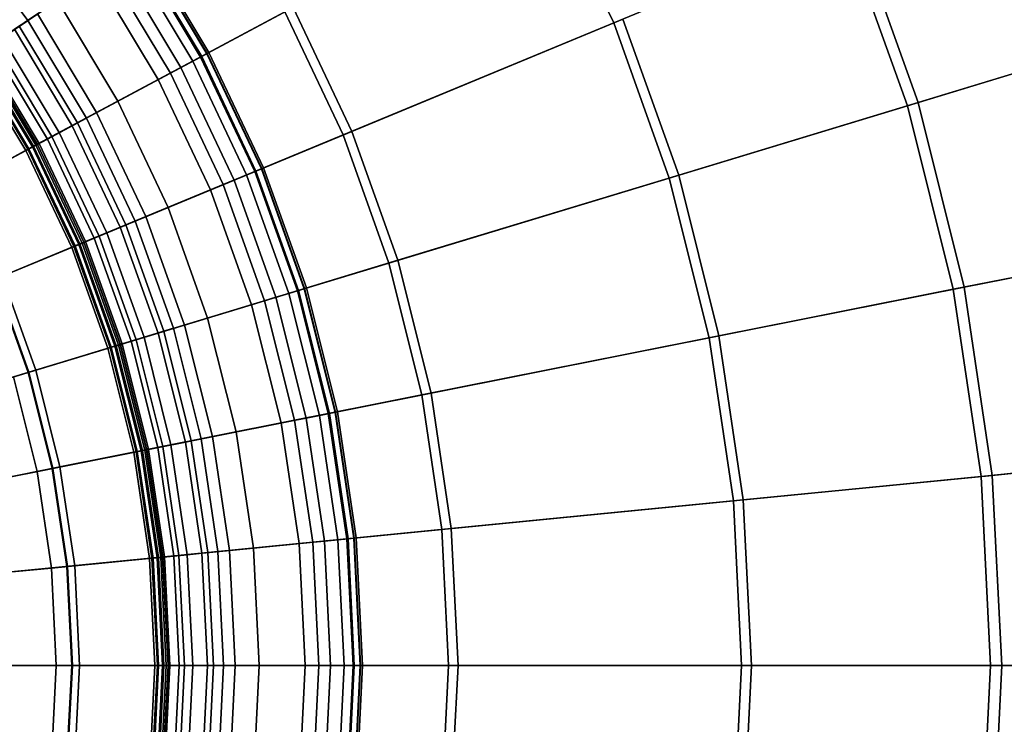
# Model space of a CAD drawing. Units: millimetres. Extents: x -1418 to 1944, y -1547 to 1692.
# Drawn here: x -144 to -140, y 180 to 183 of the extents above; entities that cross this region are included whole.
import ezdxf

# ---------------------------------------------------------------- set-up
doc = ezdxf.new("R2010")
doc.units = ezdxf.units.MM
doc.header["$MEASUREMENT"] = 0
doc.layers.add('Слой1', color=7, linetype='Continuous', lineweight=25)

msp = doc.modelspace()

# ---------------------------------------------------------------- linework, layer by layer
at = {"layer": 'Слой1', "color": 7, "linetype": 'Continuous', "lineweight": 25}
for p, q in [((-141.9215, 183.705), (-141.6536, 183.1394)), ((-141.6536, 183.1394), (-141.9215, 183.705)), ((-144.0887, 183.009), (-143.1687, 183.6238)), ((-143.1687, 183.6238), (-144.0887, 183.009)), ((-143.1391, 183.6435), (-144.0607, 183.0277)), ((-144.0607, 183.0277), (-143.1391, 183.6435)), ((-140.4971, 182.8368), (-140.7403, 183.5176)), ((-140.7403, 183.5176), (-140.4971, 182.8368)), ((-143.8793, 183.1489), (-144.1372, 183.4969)), ((-144.1372, 183.4969), (-143.8793, 183.1489)), ((-140.7798, 183.5013), (-141.6536, 183.1394)), ((-141.6536, 183.1394), (-140.7798, 183.5013)), ((-140.7798, 183.5013), (-140.5381, 182.8244)), ((-140.5381, 182.8244), (-140.7798, 183.5013)), ((-143.448, 183.4371), (-143.1991, 183.0222)), ((-143.1991, 183.0222), (-143.448, 183.4371)), ((-143.447, 183.4378), (-143.198, 183.0228)), ((-143.198, 183.0228), (-143.447, 183.4378)), ((-143.4404, 183.4422), (-143.1911, 183.0265)), ((-143.1911, 183.0265), (-143.4404, 183.4422)), ((-143.4984, 183.4034), (-143.2525, 182.9936)), ((-143.2525, 182.9936), (-143.4984, 183.4034)), ((-143.4706, 183.422), (-143.2231, 183.0094)), ((-143.2231, 183.0094), (-143.4706, 183.422)), ((-143.4666, 183.4247), (-143.2189, 183.0116)), ((-143.2189, 183.0116), (-143.4666, 183.4247)), ((-143.5413, 183.3748), (-143.298, 182.9693)), ((-143.298, 182.9693), (-143.5413, 183.3748)), ((-143.5788, 183.3497), (-143.3378, 182.948)), ((-143.3378, 182.948), (-143.5788, 183.3497)), ((-143.6219, 183.3209), (-143.3836, 182.9236)), ((-143.3836, 182.9236), (-143.6219, 183.3209)), ((-144.0032, 183.0662), (-143.767, 183.224)), ((-143.767, 183.224), (-144.0032, 183.0662)), ((-143.767, 183.224), (-143.5375, 182.8413)), ((-143.5375, 182.8413), (-143.767, 183.224)), ((-144.3341, 182.8451), (-143.8431, 183.1731)), ((-143.8431, 183.1731), (-144.3341, 182.8451)), ((-142.9028, 183.1806), (-143.8787, 182.6589)), ((-143.8787, 182.6589), (-142.9028, 183.1806)), ((-143.849, 182.6748), (-142.8715, 183.1973)), ((-142.8715, 183.1973), (-143.849, 182.6748)), ((-143.8431, 183.1731), (-143.6182, 182.7982)), ((-143.6182, 182.7982), (-143.8431, 183.1731)), ((-142.9028, 183.1806), (-142.6816, 182.7135)), ((-142.6816, 182.7135), (-142.9028, 183.1806)), ((-142.6487, 182.7271), (-142.8715, 183.1973)), ((-142.8715, 183.1973), (-142.6487, 182.7271)), ((-143.8793, 183.1489), (-144.0195, 183.0552)), ((-144.0195, 183.0552), (-143.8793, 183.1489)), ((-143.8793, 183.1489), (-143.9303, 183.1148)), ((-143.9303, 183.1148), (-143.8793, 183.1489)), ((-143.6565, 182.7775), (-143.8793, 183.1489)), ((-143.8793, 183.1489), (-143.6565, 182.7775)), ((-141.6536, 183.1394), (-142.6816, 182.7135)), ((-142.6816, 182.7135), (-141.6536, 183.1394)), ((-142.6487, 182.7271), (-141.6186, 183.1538)), ((-141.6186, 183.1538), (-142.6487, 182.7271)), ((-141.6536, 183.1394), (-141.443, 182.5499)), ((-141.443, 182.5499), (-141.6536, 183.1394)), ((-141.4068, 182.5608), (-141.6186, 183.1538)), ((-141.6186, 183.1538), (-141.4068, 182.5608)), ((-143.7107, 182.7487), (-143.9303, 183.1148)), ((-143.9303, 183.1148), (-143.7107, 182.7487)), ((-143.6908, 182.7593), (-143.9116, 183.1273)), ((-143.9116, 183.1273), (-143.6908, 182.7593)), ((-144.0032, 183.0662), (-143.788, 182.7074)), ((-143.788, 182.7074), (-144.0032, 183.0662)), ((-143.7599, 182.7222), (-143.9768, 183.0838)), ((-143.9768, 183.0838), (-143.7599, 182.7222)), ((-143.8572, 182.6704), (-144.0685, 183.0225)), ((-144.0685, 183.0225), (-143.8572, 182.6704)), ((-143.849, 182.6748), (-144.0607, 183.0277)), ((-144.0607, 183.0277), (-143.849, 182.6748)), ((-143.8428, 182.6777), (-144.0551, 183.0315)), ((-144.0551, 183.0315), (-143.8428, 182.6777)), ((-143.8426, 182.6778), (-144.0548, 183.0317)), ((-144.0548, 183.0317), (-143.8426, 182.6778)), ((-143.8364, 182.6811), (-144.0491, 183.0355)), ((-144.0491, 183.0355), (-143.8364, 182.6811)), ((-143.8051, 182.6979), (-144.0195, 183.0552)), ((-144.0195, 183.0552), (-143.8051, 182.6979)), ((-143.1991, 183.0222), (-143.2231, 183.0094)), ((-143.2231, 183.0094), (-143.1991, 183.0222)), ((-143.198, 183.0228), (-143.2189, 183.0116)), ((-143.2189, 183.0116), (-143.198, 183.0228)), ((-143.1911, 183.0265), (-143.1991, 183.0222)), ((-143.1991, 183.0222), (-143.1911, 183.0265)), ((-143.1991, 183.0222), (-142.9919, 182.585)), ((-142.9919, 182.585), (-143.1991, 183.0222)), ((-143.198, 183.0228), (-143.1911, 183.0265)), ((-143.1911, 183.0265), (-143.198, 183.0228)), ((-143.198, 183.0228), (-142.9908, 182.5854)), ((-142.9908, 182.5854), (-143.198, 183.0228)), ((-142.9836, 182.5884), (-143.1911, 183.0265)), ((-143.1911, 183.0265), (-142.9836, 182.5884)), ((-143.8869, 182.6541), (-144.0966, 183.0037)), ((-144.0966, 183.0037), (-143.8869, 182.6541)), ((-144.0887, 183.009), (-143.8787, 182.6589)), ((-143.8787, 182.6589), (-144.0887, 183.009)), ((-143.8749, 182.6606), (-144.0853, 183.0113)), ((-144.0853, 183.0113), (-143.8749, 182.6606)), ((-143.8615, 182.6677), (-144.0727, 183.0197)), ((-144.0727, 183.0197), (-143.8615, 182.6677)), ((-143.3378, 182.948), (-143.2231, 183.0094)), ((-143.2231, 183.0094), (-143.3378, 182.948)), ((-143.298, 182.9693), (-143.2525, 182.9936)), ((-143.2525, 182.9936), (-143.298, 182.9693)), ((-143.2525, 182.9936), (-143.2189, 183.0116)), ((-143.2189, 183.0116), (-143.2525, 182.9936)), ((-143.2525, 182.9936), (-143.048, 182.5618)), ((-143.048, 182.5618), (-143.2525, 182.9936)), ((-143.2231, 183.0094), (-143.0171, 182.5746)), ((-143.0171, 182.5746), (-143.2231, 183.0094)), ((-143.2189, 183.0116), (-143.0127, 182.5764)), ((-143.0127, 182.5764), (-143.2189, 183.0116)), ((-140.5381, 182.8244), (-139.9585, 183.0002)), ((-139.9585, 183.0002), (-140.5381, 182.8244)), ((-139.8961, 183.0191), (-140.4971, 182.8368)), ((-140.4971, 182.8368), (-139.8961, 183.0191)), ((-143.3378, 182.948), (-143.6182, 182.7982)), ((-143.6182, 182.7982), (-143.3378, 182.948)), ((-143.3836, 182.9236), (-143.298, 182.9693)), ((-143.298, 182.9693), (-143.3836, 182.9236)), ((-143.3378, 182.948), (-143.1373, 182.5247)), ((-143.1373, 182.5247), (-143.3378, 182.948)), ((-143.0956, 182.542), (-143.298, 182.9693)), ((-143.298, 182.9693), (-143.0956, 182.542)), ((-143.3836, 182.9236), (-143.5375, 182.8413)), ((-143.5375, 182.8413), (-143.3836, 182.9236)), ((-143.3836, 182.9236), (-143.1853, 182.5049)), ((-143.1853, 182.5049), (-143.3836, 182.9236)), ((-143.788, 182.7074), (-143.5375, 182.8413)), ((-143.5375, 182.8413), (-143.788, 182.7074)), ((-143.5375, 182.8413), (-143.3465, 182.4381)), ((-143.3465, 182.4381), (-143.5375, 182.8413)), ((-140.4971, 182.8368), (-141.4068, 182.5608)), ((-141.4068, 182.5608), (-140.4971, 182.8368)), ((-140.3217, 182.1354), (-140.4971, 182.8368)), ((-140.4971, 182.8368), (-140.3217, 182.1354)), ((-143.6182, 182.7982), (-144.139, 182.5198)), ((-144.139, 182.5198), (-143.6182, 182.7982)), ((-143.4311, 182.4031), (-143.6182, 182.7982)), ((-143.6182, 182.7982), (-143.4311, 182.4031)), ((-141.443, 182.5499), (-140.5381, 182.8244)), ((-140.5381, 182.8244), (-141.443, 182.5499)), ((-140.5381, 182.8244), (-140.3637, 182.127)), ((-140.3637, 182.127), (-140.5381, 182.8244)), ((-143.8051, 182.6979), (-143.6565, 182.7775)), ((-143.6565, 182.7775), (-143.8051, 182.6979)), ((-143.7107, 182.7487), (-143.6565, 182.7775)), ((-143.6565, 182.7775), (-143.7107, 182.7487)), ((-143.4713, 182.3864), (-143.6565, 182.7775)), ((-143.6565, 182.7775), (-143.4713, 182.3864)), ((-144.1656, 182.5056), (-143.7107, 182.7487)), ((-143.7107, 182.7487), (-144.1656, 182.5056)), ((-143.6908, 182.7593), (-143.8572, 182.6704)), ((-143.8572, 182.6704), (-143.6908, 182.7593)), ((-143.6908, 182.7593), (-143.7599, 182.7222)), ((-143.7599, 182.7222), (-143.6908, 182.7593)), ((-143.7107, 182.7487), (-143.528, 182.3629)), ((-143.528, 182.3629), (-143.7107, 182.7487)), ((-143.5072, 182.3716), (-143.6908, 182.7593)), ((-143.6908, 182.7593), (-143.5072, 182.3716)), ((-143.6729, 182.3029), (-142.6487, 182.7271)), ((-142.6487, 182.7271), (-143.6729, 182.3029)), ((-142.4737, 182.2372), (-142.6487, 182.7271)), ((-142.6487, 182.7271), (-142.4737, 182.2372)), ((-144.1634, 182.5068), (-143.788, 182.7074)), ((-143.788, 182.7074), (-144.1634, 182.5068)), ((-143.8749, 182.6606), (-143.7599, 182.7222)), ((-143.7599, 182.7222), (-143.8749, 182.6606)), ((-143.8051, 182.6979), (-143.8426, 182.6778)), ((-143.8426, 182.6778), (-143.8051, 182.6979)), ((-143.627, 182.3219), (-143.8051, 182.6979)), ((-143.8051, 182.6979), (-143.627, 182.3219)), ((-143.788, 182.7074), (-143.6089, 182.3294)), ((-143.6089, 182.3294), (-143.788, 182.7074)), ((-143.5796, 182.3416), (-143.7599, 182.7222)), ((-143.7599, 182.7222), (-143.5796, 182.3416)), ((-142.6816, 182.7135), (-143.704, 182.29)), ((-143.704, 182.29), (-142.6816, 182.7135)), ((-142.6816, 182.7135), (-142.5078, 182.2269)), ((-142.5078, 182.2269), (-142.6816, 182.7135)), ((-143.8787, 182.6589), (-144.6968, 182.2216)), ((-144.6968, 182.2216), (-143.8787, 182.6589)), ((-144.6696, 182.2362), (-143.849, 182.6748)), ((-143.849, 182.6748), (-144.6696, 182.2362)), ((-143.8572, 182.6704), (-144.2175, 182.4778)), ((-144.2175, 182.4778), (-143.8572, 182.6704)), ((-143.8615, 182.6677), (-143.8869, 182.6541)), ((-143.8869, 182.6541), (-143.8615, 182.6677)), ((-143.8869, 182.6541), (-143.8749, 182.6606)), ((-143.8749, 182.6606), (-143.8869, 182.6541)), ((-143.7127, 182.2864), (-143.8869, 182.6541)), ((-143.8869, 182.6541), (-143.7127, 182.2864)), ((-143.704, 182.29), (-143.8787, 182.6589)), ((-143.8787, 182.6589), (-143.704, 182.29)), ((-143.8749, 182.6606), (-143.7001, 182.2916)), ((-143.7001, 182.2916), (-143.8749, 182.6606)), ((-143.8615, 182.6677), (-143.8428, 182.6777)), ((-143.8428, 182.6777), (-143.8615, 182.6677)), ((-143.6861, 182.2975), (-143.8615, 182.6677)), ((-143.8615, 182.6677), (-143.6861, 182.2975)), ((-143.6815, 182.2994), (-143.8572, 182.6704)), ((-143.8572, 182.6704), (-143.6815, 182.2994)), ((-143.849, 182.6748), (-143.6729, 182.3029)), ((-143.6729, 182.3029), (-143.849, 182.6748)), ((-143.8364, 182.6811), (-143.8428, 182.6777)), ((-143.8428, 182.6777), (-143.8364, 182.6811)), ((-143.6665, 182.3056), (-143.8428, 182.6777)), ((-143.8428, 182.6777), (-143.6665, 182.3056)), ((-143.8426, 182.6778), (-143.8364, 182.6811)), ((-143.8364, 182.6811), (-143.8426, 182.6778)), ((-143.6662, 182.3057), (-143.8426, 182.6778)), ((-143.8426, 182.6778), (-143.6662, 182.3057)), ((-143.8364, 182.6811), (-143.6598, 182.3083)), ((-143.6598, 182.3083), (-143.8364, 182.6811)), ((-143.0171, 182.5746), (-143.1373, 182.5247)), ((-143.1373, 182.5247), (-143.0171, 182.5746)), ((-143.048, 182.5618), (-143.0127, 182.5764)), ((-143.0127, 182.5764), (-143.048, 182.5618)), ((-142.9919, 182.585), (-143.0171, 182.5746)), ((-143.0171, 182.5746), (-142.9919, 182.585)), ((-143.0171, 182.5746), (-142.8553, 182.1215)), ((-142.8553, 182.1215), (-143.0171, 182.5746)), ((-143.0127, 182.5764), (-142.9908, 182.5854)), ((-142.9908, 182.5854), (-143.0127, 182.5764)), ((-143.0127, 182.5764), (-142.8507, 182.1228)), ((-142.8507, 182.1228), (-143.0127, 182.5764)), ((-142.9836, 182.5884), (-142.9919, 182.585)), ((-142.9919, 182.585), (-142.9836, 182.5884)), ((-142.9919, 182.585), (-142.8292, 182.1293)), ((-142.8292, 182.1293), (-142.9919, 182.585)), ((-142.9908, 182.5854), (-142.9836, 182.5884)), ((-142.9836, 182.5884), (-142.9908, 182.5854)), ((-142.9908, 182.5854), (-142.8281, 182.1297)), ((-142.8281, 182.1297), (-142.9908, 182.5854)), ((-142.8206, 182.132), (-142.9836, 182.5884)), ((-142.9836, 182.5884), (-142.8206, 182.132)), ((-143.1853, 182.5049), (-143.0956, 182.542)), ((-143.0956, 182.542), (-143.1853, 182.5049)), ((-143.0956, 182.542), (-143.048, 182.5618)), ((-143.048, 182.5618), (-143.0956, 182.542)), ((-142.9366, 182.0968), (-143.0956, 182.542)), ((-143.0956, 182.542), (-142.9366, 182.0968)), ((-143.048, 182.5618), (-142.8873, 182.1117)), ((-142.8873, 182.1117), (-143.048, 182.5618)), ((-142.5078, 182.2269), (-141.443, 182.5499)), ((-141.443, 182.5499), (-142.5078, 182.2269)), ((-141.4068, 182.5608), (-142.4737, 182.2372)), ((-142.4737, 182.2372), (-141.4068, 182.5608)), ((-141.2911, 181.9425), (-141.443, 182.5499)), ((-141.443, 182.5499), (-141.2911, 181.9425)), ((-141.4068, 182.5608), (-141.254, 181.9499)), ((-141.254, 181.9499), (-141.4068, 182.5608)), ((-143.1373, 182.5247), (-143.4311, 182.4031)), ((-143.4311, 182.4031), (-143.1373, 182.5247)), ((-143.3465, 182.4381), (-143.1853, 182.5049)), ((-143.1853, 182.5049), (-143.3465, 182.4381)), ((-143.1853, 182.5049), (-143.0295, 182.0686)), ((-143.0295, 182.0686), (-143.1853, 182.5049)), ((-143.1373, 182.5247), (-142.9798, 182.0837)), ((-142.9798, 182.0837), (-143.1373, 182.5247)), ((-143.6089, 182.3294), (-143.3465, 182.4381)), ((-143.3465, 182.4381), (-143.6089, 182.3294)), ((-143.3465, 182.4381), (-143.1965, 182.0179)), ((-143.1965, 182.0179), (-143.3465, 182.4381)), ((-143.4311, 182.4031), (-143.9766, 182.1771)), ((-143.9766, 182.1771), (-143.4311, 182.4031)), ((-143.4713, 182.3864), (-143.627, 182.3219)), ((-143.627, 182.3219), (-143.4713, 182.3864)), ((-143.528, 182.3629), (-143.4713, 182.3864)), ((-143.4713, 182.3864), (-143.528, 182.3629)), ((-143.3258, 181.9789), (-143.4713, 182.3864)), ((-143.4713, 182.3864), (-143.3258, 181.9789)), ((-143.284, 181.9914), (-143.4311, 182.4031)), ((-143.4311, 182.4031), (-143.284, 181.9914)), ((-144.0045, 182.1655), (-143.528, 182.3629)), ((-143.528, 182.3629), (-144.0045, 182.1655)), ((-143.5072, 182.3716), (-143.6815, 182.2994)), ((-143.6815, 182.2994), (-143.5072, 182.3716)), ((-143.5796, 182.3416), (-143.5072, 182.3716)), ((-143.5072, 182.3716), (-143.5796, 182.3416)), ((-143.528, 182.3629), (-143.3844, 181.961)), ((-143.3844, 181.961), (-143.528, 182.3629)), ((-143.3629, 181.9676), (-143.5072, 182.3716)), ((-143.5072, 182.3716), (-143.3629, 181.9676)), ((-144.0022, 182.1665), (-143.6089, 182.3294)), ((-143.6089, 182.3294), (-144.0022, 182.1665)), ((-143.7001, 182.2916), (-143.5796, 182.3416)), ((-143.5796, 182.3416), (-143.7001, 182.2916)), ((-143.627, 182.3219), (-143.6662, 182.3057)), ((-143.6662, 182.3057), (-143.627, 182.3219)), ((-143.4871, 181.9301), (-143.627, 182.3219)), ((-143.627, 182.3219), (-143.4871, 181.9301)), ((-143.6089, 182.3294), (-143.4683, 181.9355)), ((-143.4683, 181.9355), (-143.6089, 182.3294)), ((-143.4379, 181.9449), (-143.5796, 182.3416)), ((-143.5796, 182.3416), (-143.4379, 181.9449)), ((-143.704, 182.29), (-144.5611, 181.935)), ((-144.5611, 181.935), (-143.704, 182.29)), ((-144.5325, 181.9469), (-143.6729, 182.3029)), ((-143.6729, 182.3029), (-144.5325, 181.9469)), ((-143.6815, 182.2994), (-144.0589, 182.143)), ((-144.0589, 182.143), (-143.6815, 182.2994)), ((-143.6861, 182.2975), (-143.7127, 182.2864)), ((-143.7127, 182.2864), (-143.6861, 182.2975)), ((-143.7127, 182.2864), (-143.7001, 182.2916)), ((-143.7001, 182.2916), (-143.7127, 182.2864)), ((-143.5759, 181.9032), (-143.7127, 182.2864)), ((-143.7127, 182.2864), (-143.5759, 181.9032)), ((-143.5667, 181.9056), (-143.704, 182.29)), ((-143.704, 182.29), (-143.5667, 181.9056)), ((-143.7001, 182.2916), (-143.5628, 181.9071)), ((-143.5628, 181.9071), (-143.7001, 182.2916)), ((-143.6665, 182.3056), (-143.6861, 182.2975)), ((-143.6861, 182.2975), (-143.6665, 182.3056)), ((-143.5483, 181.9116), (-143.6861, 182.2975)), ((-143.6861, 182.2975), (-143.5483, 181.9116)), ((-143.5434, 181.9127), (-143.6815, 182.2994)), ((-143.6815, 182.2994), (-143.5434, 181.9127)), ((-143.6729, 182.3029), (-143.5345, 181.9154)), ((-143.5345, 181.9154), (-143.6729, 182.3029)), ((-143.6598, 182.3083), (-143.6665, 182.3056)), ((-143.6665, 182.3056), (-143.6598, 182.3083)), ((-143.528, 181.9177), (-143.6665, 182.3056)), ((-143.6665, 182.3056), (-143.528, 181.9177)), ((-143.6662, 182.3057), (-143.6598, 182.3083)), ((-143.6598, 182.3083), (-143.6662, 182.3057)), ((-143.5277, 181.9178), (-143.6662, 182.3057)), ((-143.6662, 182.3057), (-143.5277, 181.9178)), ((-143.6598, 182.3083), (-143.5211, 181.9198)), ((-143.5211, 181.9198), (-143.6598, 182.3083)), ((-143.5345, 181.9154), (-142.4737, 182.2372)), ((-142.4737, 182.2372), (-143.5345, 181.9154)), ((-142.3475, 181.7324), (-142.4737, 182.2372)), ((-142.4737, 182.2372), (-142.3475, 181.7324)), ((-140.3637, 182.127), (-139.7696, 182.2452)), ((-139.7696, 182.2452), (-140.3637, 182.127)), ((-139.7057, 182.2579), (-140.3217, 182.1354)), ((-140.3217, 182.1354), (-139.7057, 182.2579)), ((-142.5078, 182.2269), (-143.5667, 181.9056)), ((-143.5667, 181.9056), (-142.5078, 182.2269)), ((-142.5078, 182.2269), (-142.3824, 181.7255)), ((-142.3824, 181.7255), (-142.5078, 182.2269)), ((-143.878, 181.8112), (-144.0045, 182.1655)), ((-144.0045, 182.1655), (-143.878, 181.8112)), ((-143.8755, 181.812), (-144.0022, 182.1665)), ((-144.0022, 182.1665), (-143.8755, 181.812)), ((-143.9766, 182.1771), (-143.8491, 181.82)), ((-143.8491, 181.82), (-143.9766, 182.1771)), ((-142.8553, 182.1215), (-142.8292, 182.1293)), ((-142.8292, 182.1293), (-142.8553, 182.1215)), ((-142.8281, 182.1297), (-142.8507, 182.1228)), ((-142.8507, 182.1228), (-142.8281, 182.1297)), ((-142.8292, 182.1293), (-142.8206, 182.132)), ((-142.8206, 182.132), (-142.8292, 182.1293)), ((-142.8292, 182.1293), (-142.7118, 181.6599)), ((-142.7118, 181.6599), (-142.8292, 182.1293)), ((-142.8281, 182.1297), (-142.8206, 182.132)), ((-142.8206, 182.132), (-142.8281, 182.1297)), ((-142.8281, 182.1297), (-142.7107, 181.6602)), ((-142.7107, 181.6602), (-142.8281, 182.1297)), ((-142.7029, 181.6617), (-142.8206, 182.132)), ((-142.8206, 182.132), (-142.7029, 181.6617)), ((-140.3637, 182.127), (-141.2911, 181.9425)), ((-141.2911, 181.9425), (-140.3637, 182.127)), ((-141.254, 181.9499), (-140.3217, 182.1354)), ((-140.3217, 182.1354), (-141.254, 181.9499)), ((-140.3637, 182.127), (-140.2579, 181.416)), ((-140.2579, 181.416), (-140.3637, 182.127)), ((-140.2154, 181.4202), (-140.3217, 182.1354)), ((-140.3217, 182.1354), (-140.2154, 181.4202)), ((-143.0295, 182.0686), (-142.9366, 182.0968)), ((-142.9366, 182.0968), (-143.0295, 182.0686)), ((-142.9798, 182.0837), (-142.8553, 182.1215)), ((-142.8553, 182.1215), (-142.9798, 182.0837)), ((-142.8873, 182.1117), (-142.9366, 182.0968)), ((-142.9366, 182.0968), (-142.8873, 182.1117)), ((-142.8219, 181.638), (-142.9366, 182.0968)), ((-142.9366, 182.0968), (-142.8219, 181.638)), ((-142.8507, 182.1228), (-142.8873, 182.1117)), ((-142.8873, 182.1117), (-142.8507, 182.1228)), ((-142.8873, 182.1117), (-142.7713, 181.6481)), ((-142.7713, 181.6481), (-142.8873, 182.1117)), ((-142.7385, 181.6546), (-142.8553, 182.1215)), ((-142.8553, 182.1215), (-142.7385, 181.6546)), ((-142.7338, 181.6556), (-142.8507, 182.1228)), ((-142.8507, 182.1228), (-142.7338, 181.6556)), ((-142.9798, 182.0837), (-143.284, 181.9914)), ((-143.284, 181.9914), (-142.9798, 182.0837)), ((-143.0295, 182.0686), (-143.1965, 182.0179)), ((-143.1965, 182.0179), (-143.0295, 182.0686)), ((-143.0295, 182.0686), (-142.9171, 181.6191)), ((-142.9171, 181.6191), (-143.0295, 182.0686)), ((-142.9798, 182.0837), (-142.8661, 181.6292)), ((-142.8661, 181.6292), (-142.9798, 182.0837)), ((-143.1965, 182.0179), (-143.4683, 181.9355)), ((-143.4683, 181.9355), (-143.1965, 182.0179)), ((-143.0882, 181.5851), (-143.1965, 182.0179)), ((-143.1965, 182.0179), (-143.0882, 181.5851)), ((-143.8491, 181.82), (-143.284, 181.9914)), ((-143.284, 181.9914), (-143.8491, 181.82)), ((-143.4871, 181.9301), (-143.3258, 181.9789)), ((-143.3258, 181.9789), (-143.4871, 181.9301)), ((-143.3844, 181.961), (-143.3258, 181.9789)), ((-143.3258, 181.9789), (-143.3844, 181.961)), ((-143.2207, 181.5587), (-143.3258, 181.9789)), ((-143.3258, 181.9789), (-143.2207, 181.5587)), ((-143.1779, 181.5672), (-143.284, 181.9914)), ((-143.284, 181.9914), (-143.1779, 181.5672)), ((-143.3844, 181.961), (-143.878, 181.8112)), ((-143.878, 181.8112), (-143.3844, 181.961)), ((-143.5628, 181.9071), (-143.4379, 181.9449)), ((-143.4379, 181.9449), (-143.5628, 181.9071)), ((-143.5434, 181.9127), (-143.3629, 181.9676)), ((-143.3629, 181.9676), (-143.5434, 181.9127)), ((-143.3629, 181.9676), (-143.4379, 181.9449)), ((-143.4379, 181.9449), (-143.3629, 181.9676)), ((-143.3356, 181.5359), (-143.4379, 181.9449)), ((-143.4379, 181.9449), (-143.3356, 181.5359)), ((-143.3844, 181.961), (-143.2808, 181.5468)), ((-143.2808, 181.5468), (-143.3844, 181.961)), ((-143.3629, 181.9676), (-143.2587, 181.5511)), ((-143.2587, 181.5511), (-143.3629, 181.9676)), ((-141.2911, 181.9425), (-142.3824, 181.7255)), ((-142.3824, 181.7255), (-141.2911, 181.9425)), ((-142.3475, 181.7324), (-141.254, 181.9499)), ((-141.254, 181.9499), (-142.3475, 181.7324)), ((-141.2911, 181.9425), (-141.1991, 181.3233)), ((-141.1991, 181.3233), (-141.2911, 181.9425)), ((-141.1614, 181.327), (-141.254, 181.9499)), ((-141.254, 181.9499), (-141.1614, 181.327)), ((-144.4544, 181.6364), (-143.5667, 181.9056)), ((-143.5667, 181.9056), (-144.4544, 181.6364)), ((-143.5345, 181.9154), (-144.4248, 181.6453)), ((-144.4248, 181.6453), (-143.5345, 181.9154)), ((-143.9343, 181.7942), (-143.5434, 181.9127)), ((-143.5434, 181.9127), (-143.9343, 181.7942)), ((-143.4683, 181.9355), (-143.8755, 181.812)), ((-143.8755, 181.812), (-143.4683, 181.9355)), ((-143.5759, 181.9032), (-143.5483, 181.9116)), ((-143.5483, 181.9116), (-143.5759, 181.9032)), ((-143.5628, 181.9071), (-143.5759, 181.9032)), ((-143.5759, 181.9032), (-143.5628, 181.9071)), ((-143.477, 181.5077), (-143.5759, 181.9032)), ((-143.5759, 181.9032), (-143.477, 181.5077)), ((-143.4677, 181.5096), (-143.5667, 181.9056)), ((-143.5667, 181.9056), (-143.4677, 181.5096)), ((-143.5628, 181.9071), (-143.4636, 181.5104)), ((-143.4636, 181.5104), (-143.5628, 181.9071)), ((-143.5483, 181.9116), (-143.528, 181.9177)), ((-143.528, 181.9177), (-143.5483, 181.9116)), ((-143.5483, 181.9116), (-143.4487, 181.5134)), ((-143.4487, 181.5134), (-143.5483, 181.9116)), ((-143.4438, 181.5143), (-143.5434, 181.9127)), ((-143.5434, 181.9127), (-143.4438, 181.5143)), ((-143.5345, 181.9154), (-143.4346, 181.5162)), ((-143.4346, 181.5162), (-143.5345, 181.9154)), ((-143.5211, 181.9198), (-143.528, 181.9177)), ((-143.528, 181.9177), (-143.5211, 181.9198)), ((-143.4279, 181.5175), (-143.528, 181.9177)), ((-143.528, 181.9177), (-143.4279, 181.5175)), ((-143.5277, 181.9178), (-143.4871, 181.9301)), ((-143.4871, 181.9301), (-143.5277, 181.9178)), ((-143.5211, 181.9198), (-143.5277, 181.9178)), ((-143.5277, 181.9178), (-143.5211, 181.9198)), ((-143.4276, 181.5175), (-143.5277, 181.9178)), ((-143.5277, 181.9178), (-143.4276, 181.5175)), ((-143.5211, 181.9198), (-143.4209, 181.5189)), ((-143.4209, 181.5189), (-143.5211, 181.9198)), ((-143.4871, 181.9301), (-143.386, 181.5258)), ((-143.386, 181.5258), (-143.4871, 181.9301)), ((-143.4683, 181.9355), (-143.3668, 181.5297)), ((-143.3668, 181.5297), (-143.4683, 181.9355)), ((-143.878, 181.8112), (-144.7671, 181.5415)), ((-144.7671, 181.5415), (-143.878, 181.8112)), ((-144.7561, 181.5448), (-143.8491, 181.82)), ((-143.8491, 181.82), (-144.7561, 181.5448)), ((-144.3478, 181.6687), (-143.8755, 181.812)), ((-143.8755, 181.812), (-144.3478, 181.6687)), ((-143.9343, 181.7942), (-143.8444, 181.4347)), ((-143.8444, 181.4347), (-143.9343, 181.7942)), ((-143.7867, 181.4461), (-143.878, 181.8112)), ((-143.878, 181.8112), (-143.7867, 181.4461)), ((-143.7842, 181.4466), (-143.8755, 181.812)), ((-143.8755, 181.812), (-143.7842, 181.4466)), ((-143.8491, 181.82), (-143.7571, 181.452)), ((-143.7571, 181.452), (-143.8491, 181.82)), ((-143.4677, 181.5096), (-142.3824, 181.7255)), ((-142.3824, 181.7255), (-143.4677, 181.5096)), ((-142.3475, 181.7324), (-143.4346, 181.5162)), ((-143.4346, 181.5162), (-142.3475, 181.7324)), ((-142.3824, 181.7255), (-142.3063, 181.2142)), ((-142.3063, 181.2142), (-142.3824, 181.7255)), ((-142.271, 181.2178), (-142.3475, 181.7324)), ((-142.3475, 181.7324), (-142.271, 181.2178)), ((-142.8219, 181.638), (-142.9171, 181.6191)), ((-142.9171, 181.6191), (-142.8219, 181.638)), ((-142.7385, 181.6546), (-142.8661, 181.6292)), ((-142.8661, 181.6292), (-142.7385, 181.6546)), ((-142.7713, 181.6481), (-142.8219, 181.638)), ((-142.8219, 181.638), (-142.7713, 181.6481)), ((-142.8219, 181.638), (-142.7523, 181.1703)), ((-142.7523, 181.1703), (-142.8219, 181.638)), ((-142.7713, 181.6481), (-142.7338, 181.6556)), ((-142.7338, 181.6556), (-142.7713, 181.6481)), ((-142.7713, 181.6481), (-142.701, 181.1754)), ((-142.701, 181.1754), (-142.7713, 181.6481)), ((-142.7118, 181.6599), (-142.7385, 181.6546)), ((-142.7385, 181.6546), (-142.7118, 181.6599)), ((-142.7385, 181.6546), (-142.6677, 181.1787)), ((-142.6677, 181.1787), (-142.7385, 181.6546)), ((-142.7338, 181.6556), (-142.7107, 181.6602)), ((-142.7107, 181.6602), (-142.7338, 181.6556)), ((-142.7338, 181.6556), (-142.663, 181.1791)), ((-142.663, 181.1791), (-142.7338, 181.6556)), ((-142.7118, 181.6599), (-142.7029, 181.6617)), ((-142.7029, 181.6617), (-142.7118, 181.6599)), ((-142.7118, 181.6599), (-142.6407, 181.1813)), ((-142.6407, 181.1813), (-142.7118, 181.6599)), ((-142.7029, 181.6617), (-142.7107, 181.6602)), ((-142.7107, 181.6602), (-142.7029, 181.6617)), ((-142.7107, 181.6602), (-142.6395, 181.1814)), ((-142.6395, 181.1814), (-142.7107, 181.6602)), ((-142.7029, 181.6617), (-142.6316, 181.1822)), ((-142.6316, 181.1822), (-142.7029, 181.6617)), ((-143.1779, 181.5672), (-142.8661, 181.6292)), ((-142.8661, 181.6292), (-143.1779, 181.5672)), ((-143.0882, 181.5851), (-142.9171, 181.6191)), ((-142.9171, 181.6191), (-143.0882, 181.5851)), ((-142.9171, 181.6191), (-142.8489, 181.1608)), ((-142.8489, 181.1608), (-142.9171, 181.6191)), ((-142.8661, 181.6292), (-142.7972, 181.1659)), ((-142.7972, 181.1659), (-142.8661, 181.6292)), ((-143.7571, 181.452), (-143.1779, 181.5672)), ((-143.1779, 181.5672), (-143.7571, 181.452)), ((-143.3668, 181.5297), (-143.0882, 181.5851)), ((-143.0882, 181.5851), (-143.3668, 181.5297)), ((-143.1779, 181.5672), (-143.1136, 181.1348)), ((-143.1136, 181.1348), (-143.1779, 181.5672)), ((-143.0882, 181.5851), (-143.0226, 181.1437)), ((-143.0226, 181.1437), (-143.0882, 181.5851)), ((-143.2808, 181.5468), (-143.7867, 181.4461)), ((-143.7867, 181.4461), (-143.2808, 181.5468)), ((-143.3668, 181.5297), (-143.7842, 181.4466)), ((-143.7842, 181.4466), (-143.3668, 181.5297)), ((-143.3356, 181.5359), (-143.4636, 181.5104)), ((-143.4636, 181.5104), (-143.3356, 181.5359)), ((-143.2587, 181.5511), (-143.4438, 181.5143)), ((-143.4438, 181.5143), (-143.2587, 181.5511)), ((-143.386, 181.5258), (-143.4276, 181.5175)), ((-143.4276, 181.5175), (-143.386, 181.5258)), ((-143.2207, 181.5587), (-143.386, 181.5258)), ((-143.386, 181.5258), (-143.2207, 181.5587)), ((-143.3247, 181.1136), (-143.386, 181.5258)), ((-143.386, 181.5258), (-143.3247, 181.1136)), ((-143.3668, 181.5297), (-143.3052, 181.1159)), ((-143.3052, 181.1159), (-143.3668, 181.5297)), ((-143.3356, 181.5359), (-143.2587, 181.5511)), ((-143.2587, 181.5511), (-143.3356, 181.5359)), ((-143.2736, 181.1188), (-143.3356, 181.5359)), ((-143.3356, 181.5359), (-143.2736, 181.1188)), ((-143.2207, 181.5587), (-143.2808, 181.5468)), ((-143.2808, 181.5468), (-143.2207, 181.5587)), ((-143.218, 181.1244), (-143.2808, 181.5468)), ((-143.2808, 181.5468), (-143.218, 181.1244)), ((-143.1956, 181.1266), (-143.2587, 181.5511)), ((-143.2587, 181.5511), (-143.1956, 181.1266)), ((-143.157, 181.1303), (-143.2207, 181.5587)), ((-143.2207, 181.5587), (-143.157, 181.1303)), ((-144.3774, 181.3286), (-143.4677, 181.5096)), ((-143.4677, 181.5096), (-144.3774, 181.3286)), ((-143.4346, 181.5162), (-144.3471, 181.3347)), ((-144.3471, 181.3347), (-143.4346, 181.5162)), ((-143.8444, 181.4347), (-143.4438, 181.5143)), ((-143.4438, 181.5143), (-143.8444, 181.4347)), ((-143.4487, 181.5134), (-143.477, 181.5077)), ((-143.477, 181.5077), (-143.4487, 181.5134)), ((-143.4636, 181.5104), (-143.477, 181.5077)), ((-143.477, 181.5077), (-143.4636, 181.5104)), ((-143.417, 181.1045), (-143.477, 181.5077)), ((-143.477, 181.5077), (-143.417, 181.1045)), ((-143.4677, 181.5096), (-143.4076, 181.1058)), ((-143.4076, 181.1058), (-143.4677, 181.5096)), ((-143.4035, 181.1059), (-143.4636, 181.5104)), ((-143.4636, 181.5104), (-143.4035, 181.1059)), ((-143.4279, 181.5175), (-143.4487, 181.5134)), ((-143.4487, 181.5134), (-143.4279, 181.5175)), ((-143.3883, 181.1073), (-143.4487, 181.5134)), ((-143.4487, 181.5134), (-143.3883, 181.1073)), ((-143.3834, 181.1081), (-143.4438, 181.5143)), ((-143.4438, 181.5143), (-143.3834, 181.1081)), ((-143.3741, 181.1091), (-143.4346, 181.5162)), ((-143.4346, 181.5162), (-143.3741, 181.1091)), ((-143.4279, 181.5175), (-143.4209, 181.5189)), ((-143.4209, 181.5189), (-143.4279, 181.5175)), ((-143.3672, 181.1094), (-143.4279, 181.5175)), ((-143.4279, 181.5175), (-143.3672, 181.1094)), ((-143.4209, 181.5189), (-143.4276, 181.5175)), ((-143.4276, 181.5175), (-143.4209, 181.5189)), ((-143.3669, 181.1094), (-143.4276, 181.5175)), ((-143.4276, 181.5175), (-143.3669, 181.1094)), ((-143.36, 181.1101), (-143.4209, 181.5189)), ((-143.4209, 181.5189), (-143.36, 181.1101)), ((-143.7571, 181.452), (-144.6867, 181.2671)), ((-144.6867, 181.2671), (-143.7571, 181.452)), ((-143.7571, 181.452), (-143.7013, 181.0769)), ((-143.7013, 181.0769), (-143.7571, 181.452)), ((-139.6552, 181.4753), (-140.2579, 181.416)), ((-140.2579, 181.416), (-139.6552, 181.4753)), ((-140.2154, 181.4202), (-139.5903, 181.4818)), ((-139.5903, 181.4818), (-140.2154, 181.4202)), ((-144.6979, 181.2649), (-143.7867, 181.4461)), ((-143.7867, 181.4461), (-144.6979, 181.2649)), ((-144.3282, 181.3384), (-143.8444, 181.4347)), ((-143.8444, 181.4347), (-144.3282, 181.3384)), ((-143.7842, 181.4466), (-144.2682, 181.3504)), ((-144.2682, 181.3504), (-143.7842, 181.4466)), ((-143.7899, 181.0681), (-143.8444, 181.4347)), ((-143.8444, 181.4347), (-143.7899, 181.0681)), ((-143.7314, 181.0739), (-143.7867, 181.4461)), ((-143.7867, 181.4461), (-143.7314, 181.0739)), ((-143.7842, 181.4466), (-143.7288, 181.0742)), ((-143.7288, 181.0742), (-143.7842, 181.4466)), ((-140.2579, 181.416), (-141.1991, 181.3233)), ((-141.1991, 181.3233), (-140.2579, 181.416)), ((-141.1614, 181.327), (-140.2154, 181.4202)), ((-140.2154, 181.4202), (-141.1614, 181.327)), ((-140.2579, 181.416), (-140.2222, 180.6981)), ((-140.2222, 180.6981), (-140.2579, 181.416)), ((-140.1795, 180.6981), (-140.2154, 181.4202)), ((-140.2154, 181.4202), (-140.1795, 180.6981)), ((-142.3063, 181.2142), (-141.1991, 181.3233)), ((-141.1991, 181.3233), (-142.3063, 181.2142)), ((-141.1614, 181.327), (-142.271, 181.2178)), ((-142.271, 181.2178), (-141.1614, 181.327)), ((-141.1991, 181.3233), (-141.168, 180.6981)), ((-141.168, 180.6981), (-141.1991, 181.3233)), ((-141.1301, 180.6981), (-141.1614, 181.327)), ((-141.1614, 181.327), (-141.1301, 180.6981)), ((-142.3063, 181.2142), (-143.4076, 181.1058)), ((-143.4076, 181.1058), (-142.3063, 181.2142)), ((-143.3741, 181.1091), (-142.271, 181.2178)), ((-142.271, 181.2178), (-143.3741, 181.1091)), ((-142.3063, 181.2142), (-142.2807, 180.6981)), ((-142.2807, 180.6981), (-142.3063, 181.2142)), ((-142.2451, 180.6981), (-142.271, 181.2178)), ((-142.271, 181.2178), (-142.2451, 180.6981)), ((-142.7972, 181.1659), (-143.1136, 181.1348)), ((-143.1136, 181.1348), (-142.7972, 181.1659)), ((-142.8489, 181.1608), (-143.0226, 181.1437)), ((-143.0226, 181.1437), (-142.8489, 181.1608)), ((-142.8489, 181.1608), (-142.7523, 181.1703)), ((-142.7523, 181.1703), (-142.8489, 181.1608)), ((-142.8489, 181.1608), (-142.8259, 180.6981)), ((-142.8259, 180.6981), (-142.8489, 181.1608)), ((-142.7972, 181.1659), (-142.6677, 181.1787)), ((-142.6677, 181.1787), (-142.7972, 181.1659)), ((-142.7972, 181.1659), (-142.774, 180.6981)), ((-142.774, 180.6981), (-142.7972, 181.1659)), ((-142.7523, 181.1703), (-142.701, 181.1754)), ((-142.701, 181.1754), (-142.7523, 181.1703)), ((-142.7289, 180.6981), (-142.7523, 181.1703)), ((-142.7523, 181.1703), (-142.7289, 180.6981)), ((-142.701, 181.1754), (-142.663, 181.1791)), ((-142.663, 181.1791), (-142.701, 181.1754)), ((-142.701, 181.1754), (-142.6773, 180.6981)), ((-142.6773, 180.6981), (-142.701, 181.1754)), ((-142.6407, 181.1813), (-142.6677, 181.1787)), ((-142.6677, 181.1787), (-142.6407, 181.1813)), ((-142.6677, 181.1787), (-142.6438, 180.6981)), ((-142.6438, 180.6981), (-142.6677, 181.1787)), ((-142.6395, 181.1814), (-142.663, 181.1791)), ((-142.663, 181.1791), (-142.6395, 181.1814)), ((-142.663, 181.1791), (-142.6391, 180.6981)), ((-142.6391, 180.6981), (-142.663, 181.1791)), ((-142.6316, 181.1822), (-142.6407, 181.1813)), ((-142.6407, 181.1813), (-142.6316, 181.1822)), ((-142.6407, 181.1813), (-142.6166, 180.6981)), ((-142.6166, 180.6981), (-142.6407, 181.1813)), ((-142.6395, 181.1814), (-142.6316, 181.1822)), ((-142.6316, 181.1822), (-142.6395, 181.1814)), ((-142.6395, 181.1814), (-142.6154, 180.6981)), ((-142.6154, 180.6981), (-142.6395, 181.1814)), ((-142.6076, 180.6981), (-142.6316, 181.1822)), ((-142.6316, 181.1822), (-142.6076, 180.6981)), ((-143.7314, 181.0739), (-143.218, 181.1244)), ((-143.218, 181.1244), (-143.7314, 181.0739)), ((-143.7288, 181.0742), (-143.3052, 181.1159)), ((-143.3052, 181.1159), (-143.7288, 181.0742)), ((-143.1136, 181.1348), (-143.7013, 181.0769)), ((-143.7013, 181.0769), (-143.1136, 181.1348)), ((-143.4035, 181.1059), (-143.2736, 181.1188)), ((-143.2736, 181.1188), (-143.4035, 181.1059)), ((-143.1956, 181.1266), (-143.3834, 181.1081)), ((-143.3834, 181.1081), (-143.1956, 181.1266)), ((-143.3247, 181.1136), (-143.157, 181.1303)), ((-143.157, 181.1303), (-143.3247, 181.1136)), ((-143.3052, 181.1159), (-143.0226, 181.1437)), ((-143.0226, 181.1437), (-143.3052, 181.1159)), ((-143.3052, 181.1159), (-143.2845, 180.6981)), ((-143.2845, 180.6981), (-143.3052, 181.1159)), ((-143.1956, 181.1266), (-143.2736, 181.1188)), ((-143.2736, 181.1188), (-143.1956, 181.1266)), ((-143.2527, 180.6981), (-143.2736, 181.1188)), ((-143.2736, 181.1188), (-143.2527, 180.6981)), ((-143.218, 181.1244), (-143.157, 181.1303)), ((-143.157, 181.1303), (-143.218, 181.1244)), ((-143.218, 181.1244), (-143.1969, 180.6981)), ((-143.1969, 180.6981), (-143.218, 181.1244)), ((-143.1743, 180.6981), (-143.1956, 181.1266)), ((-143.1956, 181.1266), (-143.1743, 180.6981)), ((-143.1355, 180.6981), (-143.157, 181.1303)), ((-143.157, 181.1303), (-143.1355, 180.6981)), ((-143.0919, 180.6981), (-143.1136, 181.1348)), ((-143.1136, 181.1348), (-143.0919, 180.6981)), ((-143.0226, 181.1437), (-143.0004, 180.6981)), ((-143.0004, 180.6981), (-143.0226, 181.1437)), ((-143.4076, 181.1058), (-144.3308, 181.0149)), ((-144.3308, 181.0149), (-143.4076, 181.1058)), ((-144.3, 181.0179), (-143.3741, 181.1091)), ((-143.3741, 181.1091), (-144.3, 181.0179)), ((-143.3834, 181.1081), (-143.7899, 181.0681)), ((-143.7899, 181.0681), (-143.3834, 181.1081)), ((-143.3883, 181.1073), (-143.417, 181.1045)), ((-143.417, 181.1045), (-143.3883, 181.1073)), ((-143.417, 181.1045), (-143.4035, 181.1059)), ((-143.4035, 181.1059), (-143.417, 181.1045)), ((-143.3968, 180.6981), (-143.417, 181.1045)), ((-143.417, 181.1045), (-143.3968, 180.6981)), ((-143.3873, 180.6981), (-143.4076, 181.1058)), ((-143.4076, 181.1058), (-143.3873, 180.6981)), ((-143.4035, 181.1059), (-143.3832, 180.6981)), ((-143.3832, 180.6981), (-143.4035, 181.1059)), ((-143.3883, 181.1073), (-143.3672, 181.1094)), ((-143.3672, 181.1094), (-143.3883, 181.1073)), ((-143.368, 180.6981), (-143.3883, 181.1073)), ((-143.3883, 181.1073), (-143.368, 180.6981)), ((-143.363, 180.6981), (-143.3834, 181.1081)), ((-143.3834, 181.1081), (-143.363, 180.6981)), ((-143.3741, 181.1091), (-143.3537, 180.6981)), ((-143.3537, 180.6981), (-143.3741, 181.1091)), ((-143.36, 181.1101), (-143.3672, 181.1094)), ((-143.3672, 181.1094), (-143.36, 181.1101)), ((-143.3468, 180.6981), (-143.3672, 181.1094)), ((-143.3672, 181.1094), (-143.3468, 180.6981)), ((-143.3247, 181.1136), (-143.3669, 181.1094)), ((-143.3669, 181.1094), (-143.3247, 181.1136)), ((-143.3669, 181.1094), (-143.36, 181.1101)), ((-143.36, 181.1101), (-143.3669, 181.1094)), ((-143.3465, 180.6981), (-143.3669, 181.1094)), ((-143.3669, 181.1094), (-143.3465, 180.6981)), ((-143.36, 181.1101), (-143.3395, 180.6981)), ((-143.3395, 180.6981), (-143.36, 181.1101)), ((-143.304, 180.6981), (-143.3247, 181.1136)), ((-143.3247, 181.1136), (-143.304, 180.6981)), ((-144.656, 180.9828), (-143.7314, 181.0739)), ((-143.7314, 181.0739), (-144.656, 180.9828)), ((-143.7013, 181.0769), (-144.6446, 180.984)), ((-144.6446, 180.984), (-143.7013, 181.0769)), ((-143.7899, 181.0681), (-144.2808, 181.0198)), ((-144.2808, 181.0198), (-143.7899, 181.0681)), ((-144.22, 181.0258), (-143.7288, 181.0742)), ((-143.7288, 181.0742), (-144.22, 181.0258)), ((-143.7899, 181.0681), (-143.7715, 180.6981)), ((-143.7715, 180.6981), (-143.7899, 181.0681)), ((-143.7127, 180.6981), (-143.7314, 181.0739)), ((-143.7314, 181.0739), (-143.7127, 180.6981)), ((-143.7101, 180.6981), (-143.7288, 181.0742)), ((-143.7288, 181.0742), (-143.7101, 180.6981)), ((-143.7013, 181.0769), (-143.6824, 180.6981)), ((-143.6824, 180.6981), (-143.7013, 181.0769)), ((-143.7127, 180.6981), (-144.6418, 180.6981)), ((-144.6418, 180.6981), (-143.7127, 180.6981)), ((-144.6304, 180.6981), (-143.6824, 180.6981)), ((-143.6824, 180.6981), (-144.6304, 180.6981)), ((-144.315, 180.6981), (-143.3873, 180.6981)), ((-143.3873, 180.6981), (-144.315, 180.6981)), ((-143.3537, 180.6981), (-144.2841, 180.6981)), ((-144.2841, 180.6981), (-143.3537, 180.6981)), ((-144.2648, 180.6981), (-143.7715, 180.6981)), ((-143.7715, 180.6981), (-144.2648, 180.6981)), ((-143.7101, 180.6981), (-144.2037, 180.6981)), ((-144.2037, 180.6981), (-143.7101, 180.6981)), ((-143.7715, 180.6981), (-143.7899, 180.3281)), ((-143.7899, 180.3281), (-143.7715, 180.6981)), ((-143.7715, 180.6981), (-143.363, 180.6981)), ((-143.363, 180.6981), (-143.7715, 180.6981)), ((-143.7314, 180.3223), (-143.7127, 180.6981)), ((-143.7127, 180.6981), (-143.7314, 180.3223)), ((-143.7288, 180.3221), (-143.7101, 180.6981)), ((-143.7101, 180.6981), (-143.7288, 180.3221)), ((-143.1969, 180.6981), (-143.7127, 180.6981)), ((-143.7127, 180.6981), (-143.1969, 180.6981)), ((-143.2845, 180.6981), (-143.7101, 180.6981)), ((-143.7101, 180.6981), (-143.2845, 180.6981)), ((-143.6824, 180.6981), (-143.7013, 180.3194)), ((-143.7013, 180.3194), (-143.6824, 180.6981)), ((-143.6824, 180.6981), (-143.0919, 180.6981)), ((-143.0919, 180.6981), (-143.6824, 180.6981)), ((-143.417, 180.2917), (-143.3968, 180.6981)), ((-143.3968, 180.6981), (-143.417, 180.2917)), ((-143.4076, 180.2905), (-143.3873, 180.6981)), ((-143.3873, 180.6981), (-143.4076, 180.2905)), ((-143.3832, 180.6981), (-143.4035, 180.2904)), ((-143.4035, 180.2904), (-143.3832, 180.6981)), ((-143.3832, 180.6981), (-143.3968, 180.6981)), ((-143.3968, 180.6981), (-143.368, 180.6981)), ((-143.3968, 180.6981), (-143.3832, 180.6981)), ((-143.368, 180.6981), (-143.3968, 180.6981)), ((-143.3883, 180.2889), (-143.368, 180.6981)), ((-143.368, 180.6981), (-143.3883, 180.2889)), ((-143.3873, 180.6981), (-142.2807, 180.6981)), ((-142.2807, 180.6981), (-143.3873, 180.6981)), ((-143.3834, 180.2881), (-143.363, 180.6981)), ((-143.363, 180.6981), (-143.3834, 180.2881)), ((-143.2527, 180.6981), (-143.3832, 180.6981)), ((-143.3832, 180.6981), (-143.2527, 180.6981)), ((-143.3537, 180.6981), (-143.3741, 180.2871)), ((-143.3741, 180.2871), (-143.3537, 180.6981)), ((-143.368, 180.6981), (-143.3468, 180.6981)), ((-143.3468, 180.6981), (-143.368, 180.6981)), ((-143.3672, 180.2868), (-143.3468, 180.6981)), ((-143.3468, 180.6981), (-143.3672, 180.2868)), ((-143.3669, 180.2868), (-143.3465, 180.6981)), ((-143.3465, 180.6981), (-143.3669, 180.2868)), ((-143.363, 180.6981), (-143.1743, 180.6981)), ((-143.1743, 180.6981), (-143.363, 180.6981)), ((-143.3395, 180.6981), (-143.3601, 180.2861)), ((-143.3601, 180.2861), (-143.3395, 180.6981)), ((-142.2451, 180.6981), (-143.3537, 180.6981)), ((-143.3537, 180.6981), (-142.2451, 180.6981)), ((-143.3468, 180.6981), (-143.3395, 180.6981)), ((-143.3395, 180.6981), (-143.3468, 180.6981)), ((-143.3395, 180.6981), (-143.3465, 180.6981)), ((-143.3465, 180.6981), (-143.304, 180.6981)), ((-143.3465, 180.6981), (-143.3395, 180.6981)), ((-143.304, 180.6981), (-143.3465, 180.6981)), ((-143.3247, 180.2826), (-143.304, 180.6981)), ((-143.304, 180.6981), (-143.3247, 180.2826)), ((-143.2845, 180.6981), (-143.3052, 180.2804)), ((-143.3052, 180.2804), (-143.2845, 180.6981)), ((-143.304, 180.6981), (-143.1355, 180.6981)), ((-143.1355, 180.6981), (-143.304, 180.6981)), ((-143.0004, 180.6981), (-143.2845, 180.6981)), ((-143.2845, 180.6981), (-143.0004, 180.6981)), ((-143.2736, 180.2775), (-143.2527, 180.6981)), ((-143.2527, 180.6981), (-143.2736, 180.2775)), ((-143.1743, 180.6981), (-143.2527, 180.6981)), ((-143.2527, 180.6981), (-143.1743, 180.6981)), ((-143.1969, 180.6981), (-143.218, 180.2718)), ((-143.218, 180.2718), (-143.1969, 180.6981)), ((-143.1355, 180.6981), (-143.1969, 180.6981)), ((-143.1969, 180.6981), (-143.1355, 180.6981)), ((-143.1956, 180.2697), (-143.1743, 180.6981)), ((-143.1743, 180.6981), (-143.1956, 180.2697)), ((-143.157, 180.2659), (-143.1355, 180.6981)), ((-143.1355, 180.6981), (-143.157, 180.2659)), ((-143.1136, 180.2615), (-143.0919, 180.6981)), ((-143.0919, 180.6981), (-143.1136, 180.2615)), ((-143.0919, 180.6981), (-142.774, 180.6981)), ((-142.774, 180.6981), (-143.0919, 180.6981)), ((-143.0004, 180.6981), (-143.0226, 180.2525)), ((-143.0226, 180.2525), (-143.0004, 180.6981)), ((-142.8259, 180.6981), (-143.0004, 180.6981)), ((-143.0004, 180.6981), (-142.8259, 180.6981)), ((-142.8259, 180.6981), (-142.8489, 180.2354)), ((-142.8489, 180.2354), (-142.8259, 180.6981)), ((-142.7289, 180.6981), (-142.8259, 180.6981)), ((-142.8259, 180.6981), (-142.7289, 180.6981)), ((-142.774, 180.6981), (-142.7972, 180.2303)), ((-142.7972, 180.2303), (-142.774, 180.6981)), ((-142.774, 180.6981), (-142.6438, 180.6981)), ((-142.6438, 180.6981), (-142.774, 180.6981)), ((-142.7523, 180.2259), (-142.7289, 180.6981)), ((-142.7289, 180.6981), (-142.7523, 180.2259)), ((-142.6773, 180.6981), (-142.7289, 180.6981)), ((-142.7289, 180.6981), (-142.6773, 180.6981)), ((-142.6773, 180.6981), (-142.701, 180.2209)), ((-142.701, 180.2209), (-142.6773, 180.6981)), ((-142.6391, 180.6981), (-142.6773, 180.6981)), ((-142.6773, 180.6981), (-142.6391, 180.6981)), ((-142.6438, 180.6981), (-142.6677, 180.2176)), ((-142.6677, 180.2176), (-142.6438, 180.6981)), ((-142.6391, 180.6981), (-142.663, 180.2171)), ((-142.663, 180.2171), (-142.6391, 180.6981)), ((-142.6438, 180.6981), (-142.6166, 180.6981)), ((-142.6166, 180.6981), (-142.6438, 180.6981)), ((-142.6166, 180.6981), (-142.6407, 180.2149)), ((-142.6407, 180.2149), (-142.6166, 180.6981)), ((-142.6154, 180.6981), (-142.6395, 180.2148)), ((-142.6395, 180.2148), (-142.6154, 180.6981)), ((-142.6154, 180.6981), (-142.6391, 180.6981)), ((-142.6391, 180.6981), (-142.6154, 180.6981)), ((-142.6316, 180.214), (-142.6076, 180.6981)), ((-142.6076, 180.6981), (-142.6316, 180.214)), ((-142.6166, 180.6981), (-142.6076, 180.6981)), ((-142.6076, 180.6981), (-142.6166, 180.6981)), ((-142.6076, 180.6981), (-142.6154, 180.6981)), ((-142.6154, 180.6981), (-142.6076, 180.6981)), ((-142.2807, 180.6981), (-142.3063, 180.182)), ((-142.3063, 180.182), (-142.2807, 180.6981)), ((-142.2807, 180.6981), (-141.168, 180.6981)), ((-141.168, 180.6981), (-142.2807, 180.6981)), ((-142.271, 180.1785), (-142.2451, 180.6981)), ((-142.2451, 180.6981), (-142.271, 180.1785)), ((-141.1301, 180.6981), (-142.2451, 180.6981)), ((-142.2451, 180.6981), (-141.1301, 180.6981)), ((-141.168, 180.6981), (-141.1991, 180.0729)), ((-141.1991, 180.0729), (-141.168, 180.6981)), ((-141.168, 180.6981), (-140.2222, 180.6981)), ((-140.2222, 180.6981), (-141.168, 180.6981)), ((-141.1614, 180.0692), (-141.1301, 180.6981)), ((-141.1301, 180.6981), (-141.1614, 180.0692)), ((-140.1795, 180.6981), (-141.1301, 180.6981)), ((-141.1301, 180.6981), (-140.1795, 180.6981)), ((-140.2222, 180.6981), (-140.2579, 179.9803)), ((-140.2579, 179.9803), (-140.2222, 180.6981)), ((-140.2222, 180.6981), (-139.6165, 180.6981)), ((-139.6165, 180.6981), (-140.2222, 180.6981)), ((-140.2154, 179.976), (-140.1795, 180.6981)), ((-140.1795, 180.6981), (-140.2154, 179.976)), ((-139.5514, 180.6981), (-140.1795, 180.6981)), ((-140.1795, 180.6981), (-139.5514, 180.6981))]:
    msp.add_line(p, q, dxfattribs=at)

doc.saveas('drawing.dxf')
